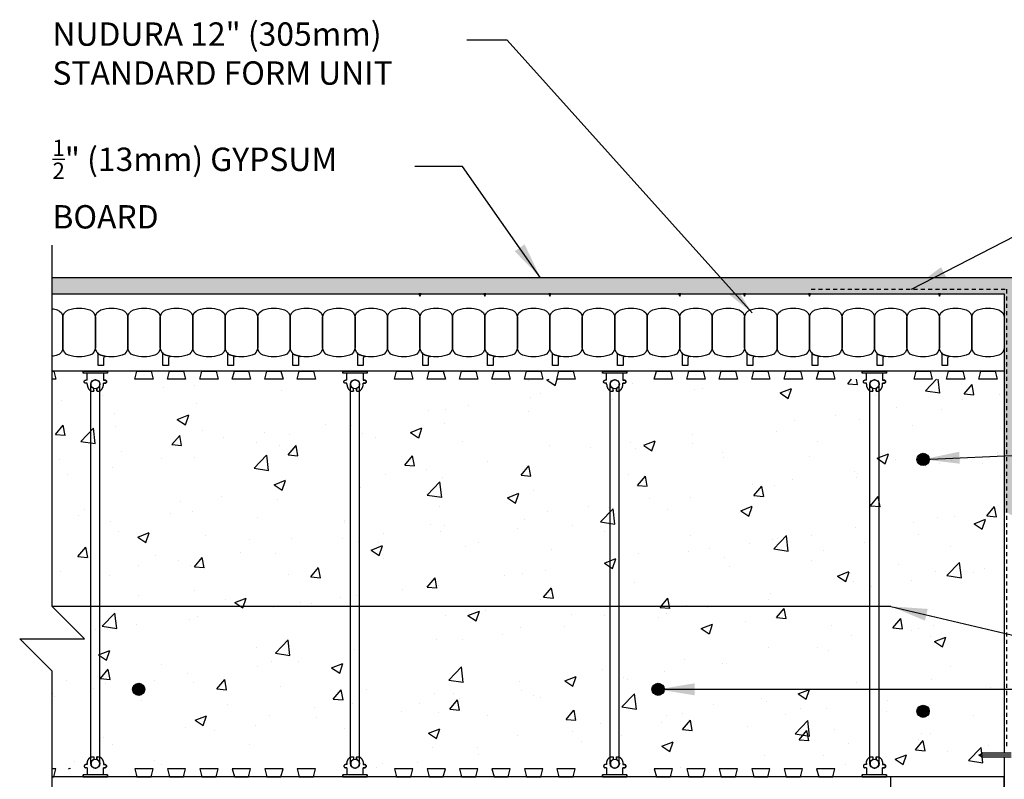
# Model space of a CAD drawing. Units: inches. Extents: x 2887.6 to 2942.4, y 456.7 to 535.9.
# Drawn here: x 2887.6 to 2917.9, y 512.5 to 535.9 of the extents above; entities that cross this region are included whole.
import ezdxf

# ---------------------------------------------------------------- set-up
doc = ezdxf.new("R2010")
doc.units = ezdxf.units.IN
doc.header["$LTSCALE"] = 0.5
doc.header["$MEASUREMENT"] = 0
doc.linetypes.add('DASHED2', pattern=[0.375, 0.25, -0.125])
doc.layers.get('0').update_dxf_attribs({"linetype": 'CONTINUOUS'})
for name, color, linetype in [('HATCH', 12, 'CONTINUOUS'), ('LINE18', 9, 'CONTINUOUS'), ('line25', 2, 'CONTINUOUS'), ('LINE50', 5, 'CONTINUOUS'), ('LINE65', 3, 'CONTINUOUS'), ('LINE9', 9, 'CONTINUOUS'), ('TEXT', 4, 'CONTINUOUS')]:
    doc.layers.add(name, color=color, linetype=linetype)
doc.styles.add('DIM', font='romans.shx', dxfattribs={"width": 0.7})
doc.styles.get("Standard").update_dxf_attribs({"font": 'romans.shx'})
doc.dimstyles.new('ext_12', dxfattribs={"dimscale": 12, "dimtxt": 0.09375, "dimasz": 0.09375, "dimexe": 0.09375, "dimexo": 0.0625, "dimgap": 0.0625, "dimtad": 1, "dimdec": 1, "dimzin": 3, "dimdsep": 46, "dimlunit": 4, "dimtxsty": 'DIM', "dimcen": 0.09, "dimdle": 0.09375, "dimclrt": 4, "dimadec": 0, "dimazin": 0, "dimtfac": 1, "dimtdec": 1, "dimtmove": 2, "dimatfit": 3, "dimfxl": 1, "dimfrac": 2, "dimtolj": 1, "dimtzin": 0, "dimarcsym": 0})

# ---------------------------------------------------------------- blocks, each defined once
blk = doc.blocks.new('Connector')
blk.add_point((0.271, 0))
at = {"layer": 'LINE9'}
for p, q in [((0, 0.375), (0, -0.375)), ((0.062, -0.375), (0.062, 0.375)), ((0.281, 0.25), (0.062, 0.25))]:
    blk.add_line(p, q, dxfattribs=at)
for points, weights in [([(0.007, 0.375), (0.004, 0.375), (0, 0.375)], [1, 0.972587069138, 0.950305488115]), ([(0.327, 0.343), (0.308, 0.343), (0.281, 0.317), (0.281, 0.297)], [1, 0.85355339, 0.85355339, 1]), ([(0.328, 0.343), (0.327, 0.343), (0.327, 0.343)], [1, 0.70710678, 1]), ([(0.375, 0.297), (0.375, 0.317), (0.348, 0.343), (0.329, 0.343)], [1, 0.85355339, 0.85355339, 1]), ([(0.406, 0.25), (0.546, 0.25), (0.619, 0.131)], [0.958404415409, 0.794674173519, 0.864651571113]), ([(0.619, 0.052), (0.612, 0.049), (0.604, 0.049)], [0.83615024178, 0.892081430621, 1]), ([(0.281, -0.297), (0.281, -0.317), (0.308, -0.343), (0.327, -0.343)], [1, 0.85355339, 0.85355339, 1]), ([(0.327, -0.343), (0.281, -0.343), (0.281, -0.297)], [1, 0.70710678, 1]), ([(0.329, -0.343), (0.348, -0.343), (0.375, -0.317), (0.375, -0.297)], [1, 0.85355339, 0.85355339, 1]), ([(0.375, -0.297), (0.375, -0.343), (0.329, -0.343)], [1, 0.70710678, 1]), ([(0.619, -0.131), (0.546, -0.25), (0.406, -0.25)], [0.864651574428, 0.794674169686, 0.958404415195]), ([(0.604, -0.049), (0.612, -0.049), (0.619, -0.052)], [1, 0.89208144177, 0.836150253337]), ([(0, -0.375), (0.004, -0.375), (0.007, -0.375)], [0.950305488115, 0.972587069138, 1])]:
    blk.add_rational_spline(points, weights, degree=2, dxfattribs=at)
for points, degree in [([(0, 0.375), (0.002, 0.375), (0.005, 0.375), (0.007, 0.375)], 3), ([(0.007, 0.375), (0.021, 0.375), (0.051, 0.375), (0.062, 0.375), (0.062, 0.375)], 3), ([(0.327, 0.343), (0.327, 0.343), (0.328, 0.343), (0.328, 0.343)], 3), ([(0.328, 0.343), (0.329, 0.343), (0.329, 0.343), (0.329, 0.343)], 3), ([(0.281, 0.25), (0.281, 0.297)], 1), ([(0.375, 0.25), (0.375, 0.297)], 1), ([(0.406, 0.25), (0.375, 0.25)], 1), ([(0.604, 0.049), (0.532, 0.049)], 1), ([(0.604, 0.049), (0.609, 0.049), (0.614, 0.05), (0.619, 0.052)], 3), ([(0.619, 0.131), (0.619, 0.052)], 1), ([(0.062, -0.25), (0.281, -0.25)], 1), ([(0.281, -0.297), (0.281, -0.25)], 1), ([(0.281, -0.25), (0.281, -0.297)], 1), ([(0.375, -0.25), (0.375, -0.297)], 1), ([(0.375, -0.297), (0.375, -0.25)], 1), ([(0.406, -0.25), (0.375, -0.25)], 1), ([(0.532, -0.049), (0.604, -0.049)], 1), ([(0.604, -0.049), (0.58, -0.049), (0.556, -0.049), (0.532, -0.049)], 3), ([(0.619, -0.052), (0.614, -0.05), (0.609, -0.049), (0.604, -0.049)], 3), ([(0.619, -0.052), (0.619, -0.131)], 1), ([(0.007, -0.375), (0.005, -0.375), (0.002, -0.375), (0, -0.375)], 3), ([(0.062, -0.375), (0.062, -0.375), (0.051, -0.375), (0.021, -0.375), (0.007, -0.375)], 3), ([(0.328, -0.343), (0.328, -0.343), (0.327, -0.343), (0.327, -0.343)], 3), ([(0.329, -0.343), (0.329, -0.343), (0.329, -0.343), (0.328, -0.343)], 3)]:
    blk.add_open_spline(points, degree=degree, dxfattribs=at)
for points, weights, knots in [([(0.062, 0.375), (0.062, 0.375), (0.046, 0.375), (0.03, 0.375), (0.007, 0.375)], [0.868718858569, 0.861102746415, 1, 0.861102734288, 0.868718859898], [0, 0, 0, 0.5, 0.5, 1, 1, 1]), ([(0.532, 0.049), (0.472, 0.203), (0.333, 0.113), (0.157, 0), (0.333, -0.113), (0.472, -0.203), (0.532, -0.049)], [0.899508922286, 0.599718215298, 1, 0.54226024, 1, 0.599718224335, 0.899508908749], [0, 0, 0, 0.318112, 0.318112, 0.681888, 0.681888, 1, 1, 1]), ([(0.007, -0.375), (0.03, -0.375), (0.046, -0.375), (0.062, -0.375), (0.062, -0.375)], [0.868718859319, 0.861102739573, 1, 0.861102742958, 0.868718858948], [0, 0, 0, 0.5, 0.5, 1, 1, 1])]:
    blk.add_rational_spline(points, weights, degree=2, knots=knots, dxfattribs=at)
for points, knots in [([(0.406, 0.25), (0.406, 0.25), (0.406, 0.25), (0.406, 0.25), (0.406, 0.25), (0.406, 0.25), (0.406, 0.25)], [0, 0, 0, 0, 1, 1, 1, 1, 1, 1, 1]), ([(0.406, 0.25), (0.406, 0.25), (0.406, 0.25), (0.406, 0.25), (0.406, 0.25), (0.406, 0.25), (0.406, 0.25)], [0, 0, 0, 0, 1, 1, 1, 1, 1, 1, 1]), ([(0.406, 0.25), (0.406, 0.25), (0.406, 0.25), (0.406, 0.25), (0.406, 0.25), (0.406, 0.25), (0.406, 0.25)], [0, 0, 0, 0, 1, 1, 1, 1, 1, 1, 1]), ([(0.406, 0.25), (0.406, 0.25), (0.406, 0.25), (0.406, 0.25), (0.406, 0.25), (0.406, 0.25), (0.406, 0.25)], [0, 0, 0, 0, 1, 1, 1, 1, 1, 1, 1]), ([(0.406, 0.25), (0.406, 0.25), (0.406, 0.25), (0.406, 0.25), (0.406, 0.25), (0.406, 0.25), (0.406, 0.25)], [0, 0, 0, 0, 1, 1, 1, 1, 1, 1, 1]), ([(0.406, 0.25), (0.406, 0.25), (0.406, 0.25), (0.406, 0.25), (0.406, 0.25), (0.406, 0.25), (0.406, 0.25)], [0, 0, 0, 0, 1, 1, 1, 1, 1, 1, 1]), ([(0.406, 0.25), (0.406, 0.25), (0.406, 0.25), (0.406, 0.25), (0.406, 0.25), (0.406, 0.25), (0.406, 0.25)], [0, 0, 0, 0, 0.5, 0.5, 0.5, 1, 1, 1, 1]), ([(0.406, 0.25), (0.406, 0.25), (0.406, 0.25), (0.406, 0.25), (0.406, 0.25), (0.406, 0.25), (0.406, 0.25)], [0, 0, 0, 0, 0.5, 0.5, 0.5, 1, 1, 1, 1]), ([(0.406, 0.25), (0.406, 0.25), (0.406, 0.25), (0.406, 0.25), (0.406, 0.25), (0.406, 0.25), (0.406, 0.25)], [0, 0, 0, 0, 0.5, 0.5, 0.5, 1, 1, 1, 1]), ([(0.406, 0.25), (0.406, 0.25), (0.406, 0.25), (0.406, 0.25), (0.406, 0.25), (0.406, 0.25), (0.406, 0.25)], [0, 0, 0, 0, 0.5, 0.5, 0.5, 1, 1, 1, 1]), ([(0.406, 0.25), (0.406, 0.25), (0.406, 0.25), (0.406, 0.25), (0.406, 0.25), (0.406, 0.25), (0.406, 0.25)], [0, 0, 0, 0, 0.5, 0.5, 0.5, 1, 1, 1, 1]), ([(0.406, 0.25), (0.406, 0.25), (0.406, 0.25), (0.406, 0.25), (0.406, 0.25), (0.406, 0.25), (0.406, 0.25)], [0, 0, 0, 0, 0.5, 0.5, 0.5, 1, 1, 1, 1]), ([(0.406, 0.25), (0.406, 0.25), (0.406, 0.25), (0.406, 0.25), (0.406, 0.25), (0.406, 0.25), (0.406, 0.25)], [0, 0, 0, 0, 0.5, 0.5, 0.5, 1, 1, 1, 1]), ([(0.406, 0.25), (0.406, 0.25), (0.406, 0.25), (0.406, 0.25), (0.406, 0.25), (0.406, 0.25), (0.406, 0.25)], [0, 0, 0, 0, 1, 1, 1, 1, 1, 1, 1]), ([(0.406, 0.25), (0.406, 0.25), (0.406, 0.25), (0.406, 0.25), (0.406, 0.25), (0.406, 0.25), (0.406, 0.25)], [0, 0, 0, 0, 0.5, 0.5, 0.5, 1, 1, 1, 1]), ([(0.406, 0.25), (0.406, 0.25), (0.406, 0.25), (0.406, 0.25), (0.406, 0.25), (0.406, 0.25), (0.406, 0.25)], [0, 0, 0, 0, 1, 1, 1, 1, 1, 1, 1]), ([(0.406, 0.25), (0.406, 0.25), (0.406, 0.25), (0.406, 0.25), (0.406, 0.25), (0.406, 0.25), (0.406, 0.25)], [0, 0, 0, 0, 1, 1, 1, 1, 1, 1, 1]), ([(0.406, 0.25), (0.406, 0.25), (0.406, 0.25), (0.406, 0.25), (0.406, 0.25), (0.406, 0.25), (0.406, 0.25)], [0, 0, 0, 0, 1, 1, 1, 1, 1, 1, 1]), ([(0.406, 0.25), (0.406, 0.25), (0.406, 0.25), (0.406, 0.25), (0.406, 0.25), (0.406, 0.25), (0.406, 0.25)], [0, 0, 0, 0, 1, 1, 1, 1, 1, 1, 1]), ([(0.406, 0.25), (0.406, 0.25), (0.406, 0.25), (0.406, 0.25), (0.406, 0.25), (0.406, 0.25), (0.406, 0.25)], [0, 0, 0, 0, 1, 1, 1, 1, 1, 1, 1]), ([(0.406, 0.25), (0.406, 0.25), (0.406, 0.25), (0.406, 0.25), (0.406, 0.25), (0.406, 0.25), (0.406, 0.25)], [0, 0, 0, 0, 1, 1, 1, 1, 1, 1, 1]), ([(0.406, 0.25), (0.406, 0.25), (0.406, 0.25), (0.406, 0.25), (0.406, 0.25), (0.406, 0.25), (0.406, 0.25)], [0, 0, 0, 0, 0.5, 0.5, 0.5, 1, 1, 1, 1]), ([(0.406, 0.25), (0.406, 0.25), (0.406, 0.25), (0.406, 0.25), (0.406, 0.25), (0.406, 0.25), (0.406, 0.25)], [0, 0, 0, 0, 0.5, 0.5, 0.5, 1, 1, 1, 1]), ([(0.406, 0.25), (0.406, 0.25), (0.406, 0.25), (0.406, 0.25), (0.406, 0.25), (0.406, 0.25), (0.406, 0.25)], [0, 0, 0, 0, 0.5, 0.5, 0.5, 1, 1, 1, 1]), ([(0.532, 0.049), (0.532, 0.049), (0.532, 0.049), (0.532, 0.049), (0.532, 0.049), (0.532, 0.049), (0.532, 0.049)], [0, 0, 0, 0, 1, 1, 1, 1, 1, 1, 1]), ([(0.532, 0.049), (0.532, 0.049), (0.532, 0.049), (0.532, 0.049), (0.532, 0.049), (0.532, 0.049), (0.532, 0.049)], [0, 0, 0, 0, 1, 1, 1, 1, 1, 1, 1]), ([(0.532, 0.049), (0.532, 0.049), (0.532, 0.049), (0.532, 0.049), (0.532, 0.049), (0.532, 0.049), (0.532, 0.049)], [0, 0, 0, 0, 1, 1, 1, 1, 1, 1, 1]), ([(0.532, 0.049), (0.532, 0.049), (0.532, 0.049), (0.532, 0.049), (0.532, 0.049), (0.532, 0.049), (0.532, 0.049)], [0, 0, 0, 0, 1, 1, 1, 1, 1, 1, 1]), ([(0.532, 0.049), (0.532, 0.049), (0.532, 0.049), (0.532, 0.049), (0.532, 0.049), (0.532, 0.049), (0.532, 0.049)], [0, 0, 0, 0, 1, 1, 1, 1, 1, 1, 1]), ([(0.532, 0.049), (0.532, 0.049), (0.532, 0.049), (0.532, 0.049), (0.532, 0.049), (0.532, 0.049), (0.532, 0.049)], [0, 0, 0, 0, 1, 1, 1, 1, 1, 1, 1]), ([(0.532, 0.049), (0.532, 0.049), (0.532, 0.049), (0.532, 0.049), (0.532, 0.049), (0.532, 0.049), (0.532, 0.049)], [0, 0, 0, 0, 1, 1, 1, 1, 1, 1, 1]), ([(0.532, 0.049), (0.532, 0.049), (0.532, 0.049), (0.532, 0.049), (0.532, 0.049), (0.532, 0.049), (0.532, 0.049)], [0, 0, 0, 0, 1, 1, 1, 1, 1, 1, 1]), ([(0.532, 0.049), (0.532, 0.049), (0.532, 0.049), (0.532, 0.049), (0.532, 0.049), (0.532, 0.049), (0.532, 0.049)], [0, 0, 0, 0, 1, 1, 1, 1, 1, 1, 1]), ([(0.532, 0.049), (0.532, 0.049), (0.532, 0.049), (0.532, 0.049), (0.532, 0.049), (0.532, 0.049), (0.532, 0.049)], [0, 0, 0, 0, 1, 1, 1, 1, 1, 1, 1]), ([(0.604, 0.049), (0.604, 0.049), (0.604, 0.049), (0.604, 0.049), (0.604, 0.049), (0.604, 0.049), (0.604, 0.049)], [0, 0, 0, 0, 1, 1, 1, 1, 1, 1, 1]), ([(0.604, 0.049), (0.604, 0.049), (0.604, 0.049), (0.604, 0.049), (0.604, 0.049), (0.604, 0.049), (0.604, 0.049)], [0, 0, 0, 0, 1, 1, 1, 1, 1, 1, 1]), ([(0.604, 0.049), (0.604, 0.049), (0.604, 0.049), (0.604, 0.049), (0.604, 0.049), (0.604, 0.049), (0.604, 0.049)], [0, 0, 0, 0, 1, 1, 1, 1, 1, 1, 1]), ([(0.604, 0.049), (0.604, 0.049), (0.604, 0.049), (0.604, 0.049), (0.604, 0.049), (0.604, 0.049), (0.604, 0.049)], [0, 0, 0, 0, 1, 1, 1, 1, 1, 1, 1]), ([(0.619, 0.131), (0.619, 0.131), (0.619, 0.131), (0.619, 0.131), (0.619, 0.131), (0.619, 0.131), (0.619, 0.131)], [0, 0, 0, 0, 1, 1, 1, 1, 1, 1, 1]), ([(0.619, 0.131), (0.619, 0.131), (0.619, 0.131), (0.619, 0.131), (0.619, 0.131), (0.619, 0.131), (0.619, 0.131)], [0, 0, 0, 0, 1, 1, 1, 1, 1, 1, 1]), ([(0.619, 0.131), (0.619, 0.131), (0.619, 0.131), (0.619, 0.131), (0.619, 0.131), (0.619, 0.131), (0.619, 0.131)], [0, 0, 0, 0, 1, 1, 1, 1, 1, 1, 1]), ([(0.619, 0.131), (0.619, 0.131), (0.619, 0.131), (0.619, 0.131), (0.619, 0.131), (0.619, 0.131), (0.619, 0.131)], [0, 0, 0, 0, 1, 1, 1, 1, 1, 1, 1]), ([(0.406, -0.25), (0.406, -0.25), (0.406, -0.25), (0.406, -0.25), (0.406, -0.25), (0.406, -0.25), (0.406, -0.25)], [0, 0, 0, 0, 0.5, 0.5, 0.5, 1, 1, 1, 1]), ([(0.406, -0.25), (0.406, -0.25), (0.406, -0.25), (0.406, -0.25), (0.406, -0.25), (0.406, -0.25), (0.406, -0.25)], [0, 0, 0, 0, 0.5, 0.5, 0.5, 1, 1, 1, 1]), ([(0.406, -0.25), (0.406, -0.25), (0.406, -0.25), (0.406, -0.25), (0.406, -0.25), (0.406, -0.25), (0.406, -0.25)], [0, 0, 0, 0, 0.5, 0.5, 0.5, 1, 1, 1, 1]), ([(0.406, -0.25), (0.406, -0.25), (0.406, -0.25), (0.406, -0.25), (0.406, -0.25), (0.406, -0.25), (0.406, -0.25)], [0, 0, 0, 0, 0.5, 0.5, 0.5, 1, 1, 1, 1]), ([(0.406, -0.25), (0.406, -0.25), (0.406, -0.25), (0.406, -0.25), (0.406, -0.25), (0.406, -0.25), (0.406, -0.25)], [0, 0, 0, 0, 1, 1, 1, 1, 1, 1, 1]), ([(0.406, -0.25), (0.406, -0.25), (0.406, -0.25), (0.406, -0.25), (0.406, -0.25), (0.406, -0.25), (0.406, -0.25)], [0, 0, 0, 0, 0.5, 0.5, 0.5, 1, 1, 1, 1]), ([(0.406, -0.25), (0.406, -0.25), (0.406, -0.25), (0.406, -0.25), (0.406, -0.25), (0.406, -0.25), (0.406, -0.25)], [0, 0, 0, 0, 1, 1, 1, 1, 1, 1, 1]), ([(0.406, -0.25), (0.406, -0.25), (0.406, -0.25), (0.406, -0.25), (0.406, -0.25), (0.406, -0.25), (0.406, -0.25)], [0, 0, 0, 0, 1, 1, 1, 1, 1, 1, 1]), ([(0.406, -0.25), (0.406, -0.25), (0.406, -0.25), (0.406, -0.25), (0.406, -0.25), (0.406, -0.25), (0.406, -0.25)], [0, 0, 0, 0, 1, 1, 1, 1, 1, 1, 1]), ([(0.406, -0.25), (0.406, -0.25), (0.406, -0.25), (0.406, -0.25), (0.406, -0.25), (0.406, -0.25), (0.406, -0.25)], [0, 0, 0, 0, 1, 1, 1, 1, 1, 1, 1]), ([(0.406, -0.25), (0.406, -0.25), (0.406, -0.25), (0.406, -0.25), (0.406, -0.25), (0.406, -0.25), (0.406, -0.25)], [0, 0, 0, 0, 1, 1, 1, 1, 1, 1, 1]), ([(0.532, -0.049), (0.532, -0.049), (0.532, -0.049), (0.532, -0.049), (0.532, -0.049), (0.532, -0.049), (0.532, -0.049)], [0, 0, 0, 0, 1, 1, 1, 1, 1, 1, 1]), ([(0.532, -0.049), (0.532, -0.049), (0.532, -0.049), (0.532, -0.049), (0.532, -0.049), (0.532, -0.049), (0.532, -0.049)], [0, 0, 0, 0, 1, 1, 1, 1, 1, 1, 1]), ([(0.532, -0.049), (0.532, -0.049), (0.532, -0.049), (0.532, -0.049), (0.532, -0.049), (0.532, -0.049), (0.532, -0.049)], [0, 0, 0, 0, 1, 1, 1, 1, 1, 1, 1]), ([(0.532, -0.049), (0.532, -0.049), (0.532, -0.049), (0.532, -0.049), (0.532, -0.049), (0.532, -0.049), (0.532, -0.049)], [0, 0, 0, 0, 1, 1, 1, 1, 1, 1, 1]), ([(0.604, -0.049), (0.604, -0.049), (0.604, -0.049), (0.604, -0.049), (0.604, -0.049), (0.604, -0.049), (0.604, -0.049)], [0, 0, 0, 0, 1, 1, 1, 1, 1, 1, 1]), ([(0.604, -0.049), (0.604, -0.049), (0.604, -0.049), (0.604, -0.049), (0.604, -0.049), (0.604, -0.049), (0.604, -0.049)], [0, 0, 0, 0, 1, 1, 1, 1, 1, 1, 1]), ([(0.604, -0.049), (0.604, -0.049), (0.604, -0.049), (0.604, -0.049), (0.604, -0.049), (0.604, -0.049), (0.604, -0.049)], [0, 0, 0, 0, 1, 1, 1, 1, 1, 1, 1]), ([(0.604, -0.049), (0.604, -0.049), (0.604, -0.049), (0.604, -0.049), (0.604, -0.049), (0.604, -0.049), (0.604, -0.049)], [0, 0, 0, 0, 1, 1, 1, 1, 1, 1, 1]), ([(0.604, -0.049), (0.604, -0.049), (0.604, -0.049), (0.604, -0.049), (0.604, -0.049), (0.604, -0.049), (0.604, -0.049)], [0, 0, 0, 0, 1, 1, 1, 1, 1, 1, 1]), ([(0.604, -0.049), (0.604, -0.049), (0.604, -0.049), (0.604, -0.049), (0.604, -0.049), (0.604, -0.049), (0.604, -0.049)], [0, 0, 0, 0, 1, 1, 1, 1, 1, 1, 1]), ([(0.604, -0.049), (0.604, -0.049), (0.604, -0.049), (0.604, -0.049), (0.604, -0.049), (0.604, -0.049), (0.604, -0.049)], [0, 0, 0, 0, 1, 1, 1, 1, 1, 1, 1]), ([(0.604, -0.049), (0.604, -0.049), (0.604, -0.049), (0.604, -0.049), (0.604, -0.049), (0.604, -0.049), (0.604, -0.049)], [0, 0, 0, 0, 1, 1, 1, 1, 1, 1, 1]), ([(0.619, -0.131), (0.619, -0.131), (0.619, -0.131), (0.619, -0.131), (0.619, -0.131), (0.619, -0.131), (0.619, -0.131)], [0, 0, 0, 0, 1, 1, 1, 1, 1, 1, 1]), ([(0.619, -0.131), (0.619, -0.131), (0.619, -0.131), (0.619, -0.131), (0.619, -0.131), (0.619, -0.131), (0.619, -0.131)], [0, 0, 0, 0, 1, 1, 1, 1, 1, 1, 1]), ([(0.619, -0.131), (0.619, -0.131), (0.619, -0.131), (0.619, -0.131), (0.619, -0.131), (0.619, -0.131), (0.619, -0.131)], [0, 0, 0, 0, 1, 1, 1, 1, 1, 1, 1]), ([(0.619, -0.131), (0.619, -0.131), (0.619, -0.131), (0.619, -0.131), (0.619, -0.131), (0.619, -0.131), (0.619, -0.131)], [0, 0, 0, 0, 1, 1, 1, 1, 1, 1, 1])]:
    blk.add_open_spline(points, degree=3, knots=knots, dxfattribs=at)

msp = doc.modelspace()

# ---------------------------------------------------------------- hatches: boundary and pattern name
at = {"layer": 'HATCH'}
h = msp.add_hatch(dxfattribs=at)
h.set_pattern_fill('AR-SAND', color=256, scale=0.25, style=0)
h.set_pattern_definition([(37.5, (-58.41438, -32.99263), (-0.01574834, 0.48170594), [0, -0.38, 0, -0.425, 0, -0.40625]), (7.5, (-58.4144, -32.9926), (0.44244418, 0.70553652), [0, -0.205, 0, -0.3425, 0, -0.13125]), (327.5, (-58.72188, -32.99263), (0.778535465, 0.001414763), [0, -0.125, 0, -0.45, 0, -0.5875]), (317.5, (-58.7219, -32.9926), (0.75153165, 0.21941889), [0, -0.0625, 0, -0.295, 0, -0.3375])])
h.paths.add_polyline_path([(2918.552, 527.958), (2918.297, 527.958), (2888.605, 527.958), (2888.605, 527.458), (2916.427, 527.458), (2917.927, 527.458), (2917.927, 520.708), (2918.052, 520.708, 0.406613), (2918.418, 520.704), (2918.418, 520.708), (2918.552, 520.708)])
h = msp.add_hatch(dxfattribs=at)
h.set_pattern_fill('AR-CONC', color=256, scale=0.5, style=0)
h.set_pattern_definition([(50, (-57.4668, 44.5297), (3.586301, -0.3137607), [0.375, -4.125]), (355, (-57.4668, 44.5297), (-0.6937567, 3.7609607), [0.3, -3.3]), (100.4514, (-57.168, 44.5035), (2.892547, 3.4471977), [0.318701, -3.5057106]), (46.1842, (-57.4668, 45.5297), (5.336205, -0.827595), [0.5625, -6.1875]), (96.6356, (-57.022, 45.4607), (4.6733135, 4.870589), [0.478051, -5.258565]), (351.1842, (-57.467, 45.5297), (4.67331, 4.870593), [0.45, -4.95]), (21, (-56.9668, 45.2797), (2.9845353, -2.0130945), [0.375, -4.125]), (326, (-56.9668, 45.2797), (1.2165767, 3.62575), [0.3, -3.3]), (71.4514, (-56.718, 45.112), (4.201113, 1.6126525), [0.318701, -3.5057106]), (37.5, (-57.4668, 44.5297), (0.0607993, 1.66446927), [0, -3.26, 0, -3.35, 0, -3.3125]), (7.5, (-57.4668, 44.5297), (1.3153477, 1.9720586), [0, -1.91, 0, -3.185, 0, -1.2625]), (327.5, (-58.5818, 44.5297), (2.6691122, -0.11277436), [0, -1.25, 0, -3.9, 0, -5.175]), (317.5, (-59.0818, 44.5297), (2.9159308, 0.500525), [0, -1.625, 0, -2.59, 0, -3.675])])
h.paths.add_polyline_path([(2917.927, 524.833), (2888.596, 524.833), (2888.596, 517.833), (2889.596, 516.833), (2887.596, 516.833), (2888.596, 515.833), (2888.596, 512.833), (2917.927, 512.833)])
at = {"layer": 'LINE65'}
for points in [[(2915.612, 522.362, 1), (2915.237, 522.362, 1)], [(2891.449, 515.278, 1), (2891.074, 515.278, 1)], [(2907.449, 515.278, 1), (2907.074, 515.278, 1)], [(2915.612, 514.601, 1), (2915.237, 514.601, 1)]]:
    msp.add_hatch(color=256, dxfattribs=at).paths.add_polyline_path(points)

# ---------------------------------------------------------------- linework, layer by layer
at = {"layer": 'HATCH'}
msp.add_line((2918.138, 513.253), (2917.138, 513.253), dxfattribs=at)
at = {"layer": 'HATCH', "color": 0, "linetype": 'DASHED2'}
msp.add_lwpolyline([(2911.977, 527.602), (2917.996, 527.602), (2917.996, 513.498)], dxfattribs=at)
at = {"layer": 'LINE18'}
msp.add_lwpolyline([(2888.596, 504.708), (2888.596, 515.833), (2887.596, 516.833), (2889.596, 516.833), (2888.596, 517.833), (2888.596, 528.958)], dxfattribs=at)
at = {"layer": 'line25'}
for p, q in [((2917.927, 525.083), (2888.596, 525.083)), ((2917.927, 512.583), (2888.596, 512.583)), ((2914.427, 505.708), (2914.427, 512.583))]:
    msp.add_line(p, q, dxfattribs=at)
for points in [[(2888.596, 525.083), (2888.645, 525.083), (2888.708, 524.833), (2888.596, 524.833)], [(2888.614, 512.583), (2888.645, 512.583), (2888.708, 512.833), (2888.596, 512.833)]]:
    msp.add_lwpolyline(points, dxfattribs=at)
for points in [[(2891.645, 525.083), (2891.708, 524.833), (2891.145, 524.833), (2891.208, 525.083)], [(2892.645, 525.083), (2892.708, 524.833), (2892.145, 524.833), (2892.208, 525.083)], [(2893.645, 525.083), (2893.708, 524.833), (2893.145, 524.833), (2893.208, 525.083)], [(2894.645, 525.083), (2894.708, 524.833), (2894.145, 524.833), (2894.208, 525.083)], [(2895.645, 525.083), (2895.708, 524.833), (2895.145, 524.833), (2895.208, 525.083)], [(2896.645, 525.083), (2896.708, 524.833), (2896.145, 524.833), (2896.208, 525.083)], [(2899.645, 525.083), (2899.708, 524.833), (2899.145, 524.833), (2899.208, 525.083)], [(2900.645, 525.083), (2900.708, 524.833), (2900.145, 524.833), (2900.208, 525.083)], [(2901.645, 525.083), (2901.708, 524.833), (2901.145, 524.833), (2901.208, 525.083)], [(2902.645, 525.083), (2902.708, 524.833), (2902.145, 524.833), (2902.208, 525.083)], [(2903.645, 525.083), (2903.708, 524.833), (2903.145, 524.833), (2903.208, 525.083)], [(2904.645, 525.083), (2904.708, 524.833), (2904.145, 524.833), (2904.208, 525.083)], [(2907.645, 525.083), (2907.708, 524.833), (2907.145, 524.833), (2907.208, 525.083)], [(2908.645, 525.083), (2908.708, 524.833), (2908.145, 524.833), (2908.208, 525.083)], [(2909.645, 525.083), (2909.708, 524.833), (2909.145, 524.833), (2909.208, 525.083)], [(2910.645, 525.083), (2910.708, 524.833), (2910.145, 524.833), (2910.208, 525.083)], [(2911.645, 525.083), (2911.708, 524.833), (2911.145, 524.833), (2911.208, 525.083)], [(2912.645, 525.083), (2912.708, 524.833), (2912.145, 524.833), (2912.208, 525.083)], [(2915.645, 525.083), (2915.708, 524.833), (2915.145, 524.833), (2915.208, 525.083)], [(2916.645, 525.083), (2916.708, 524.833), (2916.145, 524.833), (2916.208, 525.083)], [(2917.645, 525.083), (2917.708, 524.833), (2917.145, 524.833), (2917.208, 525.083)], [(2891.645, 512.583), (2891.708, 512.833), (2891.145, 512.833), (2891.208, 512.583)], [(2892.645, 512.583), (2892.708, 512.833), (2892.145, 512.833), (2892.208, 512.583)], [(2893.645, 512.583), (2893.708, 512.833), (2893.145, 512.833), (2893.208, 512.583)], [(2894.645, 512.583), (2894.708, 512.833), (2894.145, 512.833), (2894.208, 512.583)], [(2895.645, 512.583), (2895.708, 512.833), (2895.145, 512.833), (2895.208, 512.583)], [(2896.645, 512.583), (2896.708, 512.833), (2896.145, 512.833), (2896.208, 512.583)], [(2899.645, 512.583), (2899.708, 512.833), (2899.145, 512.833), (2899.208, 512.583)], [(2900.645, 512.583), (2900.708, 512.833), (2900.145, 512.833), (2900.208, 512.583)], [(2901.645, 512.583), (2901.708, 512.833), (2901.145, 512.833), (2901.208, 512.583)], [(2902.645, 512.583), (2902.708, 512.833), (2902.145, 512.833), (2902.208, 512.583)], [(2903.645, 512.583), (2903.708, 512.833), (2903.145, 512.833), (2903.208, 512.583)], [(2904.645, 512.583), (2904.708, 512.833), (2904.145, 512.833), (2904.208, 512.583)], [(2907.645, 512.583), (2907.708, 512.833), (2907.145, 512.833), (2907.208, 512.583)], [(2908.645, 512.583), (2908.708, 512.833), (2908.145, 512.833), (2908.208, 512.583)], [(2909.645, 512.583), (2909.708, 512.833), (2909.145, 512.833), (2909.208, 512.583)], [(2910.645, 512.583), (2910.708, 512.833), (2910.145, 512.833), (2910.208, 512.583)], [(2911.645, 512.583), (2911.708, 512.833), (2911.145, 512.833), (2911.208, 512.583)], [(2912.645, 512.583), (2912.708, 512.833), (2912.145, 512.833), (2912.208, 512.583)]]:
    msp.add_lwpolyline(points, close=True, dxfattribs=at)
at = {"layer": 'line25', "flags": 128}
msp.add_lwpolyline([(2917.927, 505.708), (2917.927, 512.583)], dxfattribs=at)
at = {"layer": 'LINE50'}
for p, q in [((2888.596, 527.458), (2917.927, 527.458)), ((2917.927, 527.458), (2917.927, 513.315)), ((2917.927, 513.19), (2917.927, 512.583)), ((2917.927, 512.583), (2917.927, 510.208)), ((2917.927, 510.208), (2917.927, 512.583))]:
    msp.add_line(p, q, dxfattribs=at)
at = {"layer": 'LINE65'}
msp.add_line((2914.43, 517.833), (2888.596, 517.833), dxfattribs=at)
for centre in [(2915.424, 522.362), (2891.261, 515.278), (2907.261, 515.278), (2915.424, 514.601)]:
    msp.add_circle(centre, 0.188, dxfattribs=at)
at = {"layer": 'LINE9'}
for p, q in [((2915.927, 525.81), (2915.927, 526.731)), ((2889.786, 516.099), (2889.786, 524.677)), ((2890.067, 516.099), (2890.067, 524.677)), ((2897.786, 516.099), (2897.786, 524.677)), ((2898.067, 516.099), (2898.067, 524.677)), ((2905.786, 512.989), (2905.786, 524.677)), ((2906.067, 512.989), (2906.067, 524.677)), ((2913.786, 512.989), (2913.786, 524.677)), ((2914.067, 512.989), (2914.067, 524.677)), ((2889.786, 515.879), (2889.786, 516.099)), ((2890.067, 512.989), (2890.067, 516.099)), ((2897.786, 512.989), (2897.786, 516.099)), ((2898.067, 512.989), (2898.067, 516.099)), ((2889.786, 514.879), (2889.786, 515.879)), ((2889.786, 512.989), (2889.786, 514.879)), ((2917.138, 513.253), (2917.258, 513.315)), ((2917.138, 513.253), (2917.258, 513.19)), ((2918.138, 513.315), (2917.258, 513.315)), ((2918.138, 513.19), (2917.258, 513.19))]:
    msp.add_line(p, q, dxfattribs=at)
at = {"layer": 'LINE9', "flags": 128}
msp.add_lwpolyline([(2918.552, 514.693), (2918.552, 527.958), (2918.297, 527.958), (2888.596, 527.958)], dxfattribs=at)
at = {"layer": 'LINE9'}
for points in [[(2899.895, 527.458), (2899.927, 527.394), (2899.958, 527.458)], [(2901.895, 527.458), (2901.927, 527.394), (2901.958, 527.458)], [(2903.895, 527.458), (2903.927, 527.394), (2903.958, 527.458)], [(2907.895, 527.458), (2907.927, 527.394), (2907.958, 527.458)], [(2909.895, 527.458), (2909.927, 527.394), (2909.958, 527.458)], [(2911.895, 527.458), (2911.927, 527.394), (2911.958, 527.458)], [(2915.895, 527.458), (2915.927, 527.394), (2915.958, 527.458)]]:
    msp.add_lwpolyline(points, close=True, dxfattribs=at)
msp.add_lwpolyline([(2888.596, 527.004, -0.055085), (2888.754, 526.969, -0.325305), (2888.927, 526.731), (2888.927, 525.81, -0.325305), (2888.754, 525.572, -0.055085), (2888.596, 525.537)], format="xyb", dxfattribs=at)
for points in [[(2889.754, 525.572, -0.157671), (2889.1, 525.572, -0.325305), (2888.927, 525.81), (2888.927, 526.731, -0.325305), (2889.1, 526.969, -0.157671), (2889.754, 526.969, -0.325305), (2889.927, 526.731), (2889.927, 525.81, -0.325305)], [(2890.754, 525.572, -0.157671), (2890.1, 525.572, -0.325305), (2889.927, 525.81), (2889.927, 526.731, -0.325305), (2890.1, 526.969, -0.157671), (2890.754, 526.969, -0.325305), (2890.927, 526.731), (2890.927, 525.81, -0.325305)], [(2891.754, 525.572, -0.157671), (2891.1, 525.572, -0.325305), (2890.927, 525.81), (2890.927, 526.731, -0.325305), (2891.1, 526.969, -0.157671), (2891.754, 526.969, -0.325305), (2891.927, 526.731), (2891.927, 525.81, -0.325305)], [(2892.754, 525.572, -0.157671), (2892.1, 525.572, -0.325305), (2891.927, 525.81), (2891.927, 526.731, -0.325305), (2892.1, 526.969, -0.157671), (2892.754, 526.969, -0.325305), (2892.927, 526.731), (2892.927, 525.81, -0.325305)], [(2893.754, 525.572, -0.157671), (2893.1, 525.572, -0.325305), (2892.927, 525.81), (2892.927, 526.731, -0.325305), (2893.1, 526.969, -0.157671), (2893.754, 526.969, -0.325305), (2893.927, 526.731), (2893.927, 525.81, -0.325305)], [(2894.754, 525.572, -0.157671), (2894.1, 525.572, -0.325305), (2893.927, 525.81), (2893.927, 526.731, -0.325305), (2894.1, 526.969, -0.157671), (2894.754, 526.969, -0.325305), (2894.927, 526.731), (2894.927, 525.81, -0.325305)], [(2895.754, 525.572, -0.157671), (2895.1, 525.572, -0.325305), (2894.927, 525.81), (2894.927, 526.731, -0.325305), (2895.1, 526.969, -0.157671), (2895.754, 526.969, -0.325305), (2895.927, 526.731), (2895.927, 525.81, -0.325305)], [(2896.754, 525.572, -0.157671), (2896.1, 525.572, -0.325305), (2895.927, 525.81), (2895.927, 526.731, -0.325305), (2896.1, 526.969, -0.157671), (2896.754, 526.969, -0.325305), (2896.927, 526.731), (2896.927, 525.81, -0.325305)], [(2897.754, 525.572, -0.157671), (2897.1, 525.572, -0.325305), (2896.927, 525.81), (2896.927, 526.731, -0.325305), (2897.1, 526.969, -0.157671), (2897.754, 526.969, -0.325305), (2897.927, 526.731), (2897.927, 525.81, -0.325305)], [(2898.754, 525.572, -0.157671), (2898.1, 525.572, -0.325305), (2897.927, 525.81), (2897.927, 526.731, -0.325305), (2898.1, 526.969, -0.157671), (2898.754, 526.969, -0.325305), (2898.927, 526.731), (2898.927, 525.81, -0.325305)], [(2899.754, 525.572, -0.157671), (2899.1, 525.572, -0.325305), (2898.927, 525.81), (2898.927, 526.731, -0.325305), (2899.1, 526.969, -0.157671), (2899.754, 526.969, -0.325305), (2899.927, 526.731), (2899.927, 525.81, -0.325305)], [(2900.754, 525.572, -0.157671), (2900.1, 525.572, -0.325305), (2899.927, 525.81), (2899.927, 526.731, -0.325305), (2900.1, 526.969, -0.157671), (2900.754, 526.969, -0.325305), (2900.927, 526.731), (2900.927, 525.81, -0.325305)], [(2901.754, 525.572, -0.157671), (2901.1, 525.572, -0.325305), (2900.927, 525.81), (2900.927, 526.731, -0.325305), (2901.1, 526.969, -0.157671), (2901.754, 526.969, -0.325305), (2901.927, 526.731), (2901.927, 525.81, -0.325305)], [(2902.754, 525.572, -0.157671), (2902.1, 525.572, -0.325305), (2901.927, 525.81), (2901.927, 526.731, -0.325305), (2902.1, 526.969, -0.157671), (2902.754, 526.969, -0.325305), (2902.927, 526.731), (2902.927, 525.81, -0.325305)], [(2903.754, 525.572, -0.157671), (2903.1, 525.572, -0.325305), (2902.927, 525.81), (2902.927, 526.731, -0.325305), (2903.1, 526.969, -0.157671), (2903.754, 526.969, -0.325305), (2903.927, 526.731), (2903.927, 525.81, -0.325305)], [(2904.754, 525.572, -0.157671), (2904.1, 525.572, -0.325305), (2903.927, 525.81), (2903.927, 526.731, -0.325305), (2904.1, 526.969, -0.157671), (2904.754, 526.969, -0.325305), (2904.927, 526.731), (2904.927, 525.81, -0.325305)], [(2905.754, 525.572, -0.157671), (2905.1, 525.572, -0.325305), (2904.927, 525.81), (2904.927, 526.731, -0.325305), (2905.1, 526.969, -0.157671), (2905.754, 526.969, -0.325305), (2905.927, 526.731), (2905.927, 525.81, -0.325305)], [(2906.754, 525.572, -0.157671), (2906.1, 525.572, -0.325305), (2905.927, 525.81), (2905.927, 526.731, -0.325305), (2906.1, 526.969, -0.157671), (2906.754, 526.969, -0.325305), (2906.927, 526.731), (2906.927, 525.81, -0.325305)], [(2907.754, 525.572, -0.157671), (2907.1, 525.572, -0.325305), (2906.927, 525.81), (2906.927, 526.731, -0.325305), (2907.1, 526.969, -0.157671), (2907.754, 526.969, -0.325305), (2907.927, 526.731), (2907.927, 525.81, -0.325305)], [(2908.754, 525.572, -0.157671), (2908.1, 525.572, -0.325305), (2907.927, 525.81), (2907.927, 526.731, -0.325305), (2908.1, 526.969, -0.157671), (2908.754, 526.969, -0.325305), (2908.927, 526.731), (2908.927, 525.81, -0.325305)], [(2909.754, 525.572, -0.157671), (2909.1, 525.572, -0.325305), (2908.927, 525.81), (2908.927, 526.731, -0.325305), (2909.1, 526.969, -0.157671), (2909.754, 526.969, -0.325305), (2909.927, 526.731), (2909.927, 525.81, -0.325305)], [(2910.754, 525.572, -0.157671), (2910.1, 525.572, -0.325305), (2909.927, 525.81), (2909.927, 526.731, -0.325305), (2910.1, 526.969, -0.157671), (2910.754, 526.969, -0.325305), (2910.927, 526.731), (2910.927, 525.81, -0.325305)], [(2911.754, 525.572, -0.157671), (2911.1, 525.572, -0.325305), (2910.927, 525.81), (2910.927, 526.731, -0.325305), (2911.1, 526.969, -0.157671), (2911.754, 526.969, -0.325305), (2911.927, 526.731), (2911.927, 525.81, -0.325305)], [(2912.754, 525.572, -0.157671), (2912.1, 525.572, -0.325305), (2911.927, 525.81), (2911.927, 526.731, -0.325305), (2912.1, 526.969, -0.157671), (2912.754, 526.969, -0.325305), (2912.927, 526.731), (2912.927, 525.81, -0.325305)], [(2913.754, 525.572, -0.157671), (2913.1, 525.572, -0.325305), (2912.927, 525.81), (2912.927, 526.731, -0.325305), (2913.1, 526.969, -0.157671), (2913.754, 526.969, -0.325305), (2913.927, 526.731), (2913.927, 525.81, -0.325305)], [(2914.754, 525.572, -0.157671), (2914.1, 525.572, -0.325305), (2913.927, 525.81), (2913.927, 526.731, -0.325305), (2914.1, 526.969, -0.157671), (2914.754, 526.969, -0.325305), (2914.927, 526.731), (2914.927, 525.81, -0.325305)], [(2915.754, 525.572, -0.157671), (2915.1, 525.572, -0.325305), (2914.927, 525.81), (2914.927, 526.731, -0.325305), (2915.1, 526.969, -0.157671), (2915.754, 526.969, -0.325305), (2915.927, 526.731), (2915.927, 525.81, -0.325305)], [(2916.754, 525.572, -0.157671), (2916.1, 525.572, -0.325305), (2915.927, 525.81), (2915.927, 526.731, -0.325305), (2916.1, 526.969, -0.157671), (2916.754, 526.969, -0.325305), (2916.927, 526.731), (2916.927, 525.81, -0.325305)], [(2917.754, 525.572, -0.157671), (2917.1, 525.572, -0.325305), (2916.927, 525.81), (2916.927, 526.731, -0.325305), (2917.1, 526.969, -0.157671), (2917.754, 526.969, -0.325305), (2917.927, 526.731), (2917.927, 525.81, -0.325305)], [(2890.1, 525.572, 0.037267), (2890.253, 525.535, 0.463036), (2890.181, 525.473), (2890.181, 525.252), (2890.01, 525.252), (2890.01, 525.598, 0.189002), (2889.993, 525.64, 0.128407)], [(2892.1, 525.572, 0.037267), (2892.253, 525.535, 0.463036), (2892.181, 525.473), (2892.181, 525.252), (2892.01, 525.252), (2892.01, 525.598, 0.189002), (2891.993, 525.64, 0.128407)], [(2894.1, 525.572, 0.037267), (2894.253, 525.535, 0.463036), (2894.181, 525.473), (2894.181, 525.252), (2894.01, 525.252), (2894.01, 525.598, 0.189002), (2893.993, 525.64, 0.128407)], [(2896.1, 525.572, 0.037267), (2896.253, 525.535, 0.463036), (2896.181, 525.473), (2896.181, 525.252), (2896.01, 525.252), (2896.01, 525.598, 0.189002), (2895.993, 525.64, 0.128407)], [(2898.1, 525.572, 0.037267), (2898.253, 525.535, 0.463036), (2898.181, 525.473), (2898.181, 525.252), (2898.01, 525.252), (2898.01, 525.598, 0.189002), (2897.993, 525.64, 0.128407)], [(2900.1, 525.572, 0.037267), (2900.253, 525.535, 0.463036), (2900.181, 525.473), (2900.181, 525.252), (2900.01, 525.252), (2900.01, 525.598, 0.189002), (2899.993, 525.64, 0.128407)], [(2902.1, 525.572, 0.037267), (2902.253, 525.535, 0.463036), (2902.181, 525.473), (2902.181, 525.252), (2902.01, 525.252), (2902.01, 525.598, 0.189002), (2901.993, 525.64, 0.128407)], [(2904.1, 525.572, 0.037267), (2904.253, 525.535, 0.463036), (2904.181, 525.473), (2904.181, 525.252), (2904.01, 525.252), (2904.01, 525.598, 0.189002), (2903.993, 525.64, 0.128407)], [(2906.1, 525.572, 0.037267), (2906.253, 525.535, 0.463036), (2906.181, 525.473), (2906.181, 525.252), (2906.01, 525.252), (2906.01, 525.598, 0.189002), (2905.993, 525.64, 0.128407)], [(2908.1, 525.572, 0.037267), (2908.253, 525.535, 0.463036), (2908.181, 525.473), (2908.181, 525.252), (2908.01, 525.252), (2908.01, 525.598, 0.189002), (2907.993, 525.64, 0.128407)], [(2910.1, 525.572, 0.037267), (2910.253, 525.535, 0.463036), (2910.181, 525.473), (2910.181, 525.252), (2910.01, 525.252), (2910.01, 525.598, 0.189002), (2909.993, 525.64, 0.128407)], [(2912.1, 525.572, 0.037267), (2912.253, 525.535, 0.463036), (2912.181, 525.473), (2912.181, 525.252), (2912.01, 525.252), (2912.01, 525.598, 0.189002), (2911.993, 525.64, 0.128407)], [(2914.1, 525.572, 0.037267), (2914.253, 525.535, 0.463036), (2914.181, 525.473), (2914.181, 525.252), (2914.01, 525.252), (2914.01, 525.598, 0.189002), (2913.993, 525.64, 0.128407)], [(2916.1, 525.572, 0.037267), (2916.253, 525.535, 0.463036), (2916.181, 525.473), (2916.181, 525.252), (2916.01, 525.252), (2916.01, 525.598, 0.189002), (2915.993, 525.64, 0.128407)]]:
    msp.add_lwpolyline(points, format="xyb", close=True, dxfattribs=at)
for centre in [(2889.927, 524.677), (2897.927, 524.677), (2905.927, 524.677), (2913.927, 524.677), (2889.927, 512.989), (2897.927, 512.989), (2905.927, 512.989), (2913.927, 512.989)]:
    msp.add_circle(centre, 0.141, dxfattribs=at)

# ---------------------------------------------------------------- block references
at = {"xscale": -1, "rotation": 90}
for p in [(2889.927, 525.083), (2897.927, 525.083), (2905.927, 525.083), (2913.927, 525.083)]:
    msp.add_blockref('Connector', p, dxfattribs=at)
at = {"rotation": 90}
for p in [(2905.927, 512.583), (2913.927, 512.583)]:
    msp.add_blockref('Connector', p, dxfattribs=at)
at = {"layer": 'LINE9', "rotation": 90}
for p in [(2889.927, 512.583), (2897.927, 512.583)]:
    msp.add_blockref('Connector', p, dxfattribs=at)

# ---------------------------------------------------------------- texts
at = {"layer": 'TEXT', "char_height": 0.72, "attachment_point": 4}
for s, insert, width in [('NUDURA 12" (305mm)\\PSTANDARD FORM UNIT', (2888.605, 534.771), 14.97902), ('\\A1;{\\H0.7x;\\S1/2;}" (13mm) GYPSUM BOARD', (2888.605, 530.843), 10.95723)]:
    msp.add_mtext(s, dxfattribs=dict(at, insert=insert, width=width))

# ---------------------------------------------------------------- leaders
at = {"layer": 'TEXT'}
for points in [[(2910.163, 526.872), (2902.611, 535.276), (2901.372, 535.276)], [(2915.063, 527.602), (2925.553, 533.023), (2928.15, 533.023)], [(2903.642, 527.958), (2901.238, 531.388), (2899.773, 531.388)], [(2915.424, 522.362), (2930.403, 523.037), (2937.527, 523.037)], [(2914.43, 517.833), (2925.296, 515.278)], [(2907.261, 515.278), (2925.547, 515.278), (2935.611, 515.278)]]:
    msp.add_leader(points, dimstyle='ext_12', override={"dimgap": 0.0625, "dimtad": 0}, dxfattribs=at)

doc.saveas('drawing.dxf')
